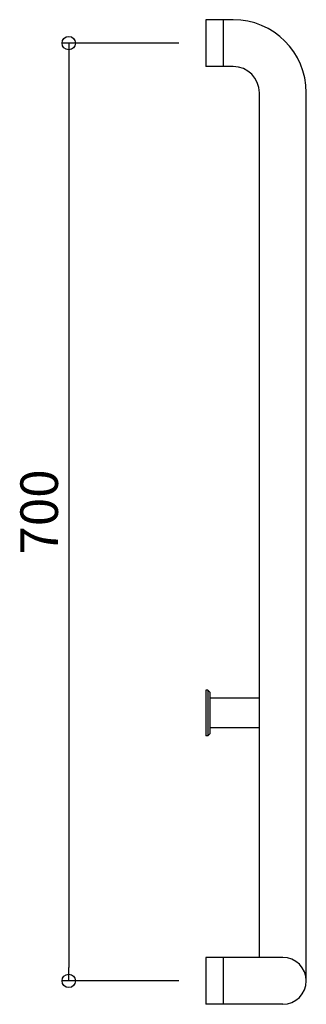
# Model space of a CAD drawing. Units: millimetres. Extents: x -139 to 75, y -18 to 718.
import ezdxf

# ---------------------------------------------------------------- set-up
doc = ezdxf.new("R2010")
doc.units = ezdxf.units.MM
doc.styles.get("Standard").update_dxf_attribs({"font": 'ARIAL.TTF'})

# ---------------------------------------------------------------- blocks, each defined once
blk = doc.blocks.new('_ORIGIN')
at = {"color": 0, "linetype": 'ByBlock'}
blk.add_line((0, 0), (-1, 0), dxfattribs=at)
blk.add_circle((0, 0), 0.5, dxfattribs=at)

msp = doc.modelspace()

# ---------------------------------------------------------------- linework, layer by layer
for p, q in [((0, 717.5), (0, 682.5)), ((20.5, 717.5), (0, 717.5)), ((13, 717.5), (13, 682.5)), ((-20, 700), (-107.13, 700)), ((-102.13, 690), (-102.13, 10)), ((20.5, 682.5), (0, 682.5)), ((40, 17.5), (40, 663)), ((75, 0), (75, 663)), ((0, 217), (0, 183)), ((1.5, 217), (0, 217)), ((1.5, 217), (3, 215.5)), ((1.5, 217), (1.5, 183)), ((3, 215.5), (3, 184.5)), ((40, 211), (3, 211)), ((3, 184.5), (1.5, 183)), ((40, 189), (3, 189)), ((1.5, 183), (0, 183)), ((0, 17.5), (0, -17.5)), ((57.5, 17.5), (0, 17.5)), ((13, 17.5), (13, -17.5)), ((-20, 0), (-107.13, 0)), ((57.5, -17.5), (0, -17.5))]:
    msp.add_line(p, q)
for centre, radius, start in [((20.5, 663), 54.5, 0), ((20.5, 663), 19.5, 0), ((57.5, 0), 17.5, 270)]:
    msp.add_arc(centre, radius, start, 90)

# ---------------------------------------------------------------- block references
at = {"xscale": 10, "yscale": 10, "zscale": 10}
for p, rotation in [((-102.13, 700), 90.00000000000001), ((-102.13, 0), 270)]:
    msp.add_blockref('_ORIGIN', p, dxfattribs=dict(at, rotation=rotation))

# ---------------------------------------------------------------- texts
at = {"insert": (-124.19, 350), "char_height": 28, "attachment_point": 5, "rotation": 90}
msp.add_mtext('\\A1;700', dxfattribs=at)

doc.saveas('drawing.dxf')
